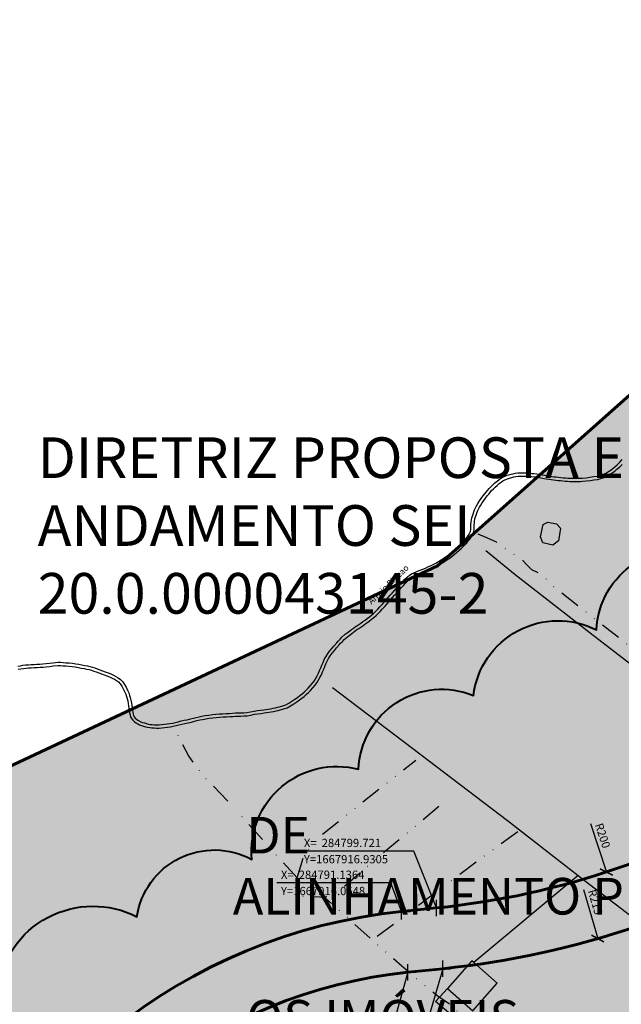
# Model space of a CAD drawing. Units: millimetres. Extents: x 282978 to 285732, y 1665820 to 1669200.
# Drawn here: x 284697 to 284845, y 1667893 to 1668135 of the extents above; entities that cross this region are included whole.
import ezdxf
from ezdxf.enums import TextEntityAlignment as Align

# ---------------------------------------------------------------- set-up
doc = ezdxf.new("R2010")
doc.units = ezdxf.units.MM
doc.header["$MEASUREMENT"] = 0
doc.header["$PDMODE"] = 2
doc.header["$PDSIZE"] = 2
doc.linetypes.add('DIVIDE', pattern=[1.25, 0.5, -0.25, 0, -0.25, 0, -0.25])
for name, color, linetype, lineweight in [('_BLOQUEIO TV', 250, 'Continuous', 60), ('_traçado viário por coordenadas', 7, 'Continuous', 60), ('Rio_Perene', 5, 'Continuous', 25)]:
    doc.layers.add(name, color=color, linetype=linetype, lineweight=lineweight)
for name, color, linetype in [('_COORDENADAS_SIRGAS', 7, 'Continuous'), ('_cotas', 7, 'Continuous'), ('_textos', 7, 'Continuous'), ('Cerca', 8, 'Cerca'), ('Edificacoes', 2, 'Continuous'), ('Topon_Rio_Perene', 5, 'Continuous'), ('Vala', 5, 'DIVIDE')]:
    doc.layers.add(name, color=color, linetype=linetype)
doc.styles.add('Arial Italic', font='ariali.ttf', dxfattribs={"height": 1.5})
doc.styles.get("Standard").update_dxf_attribs({"font": 'arial.ttf'})
doc.linetypes.add('Cerca', pattern='A,10,0,["X",Standard,S=1,R=0,X=0,Y=-0.5],0.1', length=10.1)
doc.dimstyles.new('AEROS UPV', dxfattribs={"dimtxt": 2, "dimasz": 2.5, "dimexe": 1.25, "dimexo": 0.625, "dimtad": 1, "dimdsep": 46, "dimtxsty": 'Standard', "dimblk": 'ARCHTICK', "dimcen": 2.5, "dimadec": 0, "dimazin": 0, "dimtfac": 1, "dimtmove": 0, "dimatfit": 3, "dimfxl": 1, "dimtzin": 0, "dimarcsym": 0})

# ---------------------------------------------------------------- blocks, each defined once
blk = doc.blocks.new('_ArchTick')
at = {"color": 0, "linetype": 'Continuous', "const_width": 0.15}
blk.add_lwpolyline([(-0.5, -0.5), (0.5, 0.5)], dxfattribs=at)
blk = doc.blocks.new('*D111')
at = {"layer": '_cotas', "color": 0, "lineweight": -2, "transparency": 16777216}
blk.add_line((285284.61, 1668029.99), (285295.85, 1668023.56), dxfattribs=at)
at = {"layer": 'Defpoints', "color": 0, "transparency": 16777216}
for p in [(284788.28, 1668314.41), (285295.85, 1668023.56)]:
    blk.add_point(p, dxfattribs=at)
at = {"layer": '_cotas', "color": 0, "lineweight": -2, "transparency": 16777216, "xscale": 2.5, "yscale": 2.5, "zscale": 2.5, "rotation": 330.1857580499199}
blk.add_blockref('_ArchTick', (285295.85, 1668023.56), dxfattribs=at)
at = {"layer": '_cotas', "color": 0, "transparency": 16777216, "insert": (285288.73, 1668029.53), "char_height": 2, "attachment_point": 5, "rotation": 330.1858}
blk.add_mtext('R585', dxfattribs=at)
blk = doc.blocks.new('*D112')
at = {"layer": '_cotas', "color": 0, "lineweight": -2, "transparency": 16777216}
blk.add_line((285309.99, 1668013.95), (285321.21, 1668007.49), dxfattribs=at)
at = {"layer": 'Defpoints', "color": 0, "transparency": 16777216}
for p in [(284788.28, 1668314.41), (285321.21, 1668007.49)]:
    blk.add_point(p, dxfattribs=at)
at = {"layer": '_cotas', "color": 0, "lineweight": -2, "transparency": 16777216, "xscale": 2.5, "yscale": 2.5, "zscale": 2.5, "rotation": 330.0617001268379}
blk.add_blockref('_ArchTick', (285321.21, 1668007.49), dxfattribs=at)
at = {"layer": '_cotas', "color": 0, "transparency": 16777216, "insert": (285314.11, 1668013.48), "char_height": 2, "attachment_point": 5, "rotation": 330.0617}
blk.add_mtext('R615', dxfattribs=at)
blk = doc.blocks.new('*D113')
at = {"layer": '_cotas', "color": 0, "lineweight": -2, "transparency": 16777216}
blk.add_line((285143.35, 1667817.78), (285153.73, 1667810.04), dxfattribs=at)
at = {"layer": 'Defpoints', "color": 0, "transparency": 16777216}
for p in [(284564.54, 1668249.45), (285153.73, 1667810.04)]:
    blk.add_point(p, dxfattribs=at)
at = {"layer": '_cotas', "color": 0, "lineweight": -2, "transparency": 16777216, "xscale": 2.5, "yscale": 2.5, "zscale": 2.5, "rotation": 323.2849637383908}
blk.add_blockref('_ArchTick', (285153.73, 1667810.04), dxfattribs=at)
at = {"layer": '_cotas', "color": 0, "transparency": 16777216, "insert": (285147.38, 1667816.83), "char_height": 2, "attachment_point": 5, "rotation": 323.285}
blk.add_mtext('R735', dxfattribs=at)
blk = doc.blocks.new('*D114')
at = {"layer": '_cotas', "color": 0, "lineweight": -2, "transparency": 16777216}
blk.add_line((285171.74, 1667805.73), (285182.19, 1667798.09), dxfattribs=at)
at = {"layer": 'Defpoints', "color": 0, "transparency": 16777216}
for p in [(284564.54, 1668249.45), (285182.19, 1667798.09)]:
    blk.add_point(p, dxfattribs=at)
at = {"layer": '_cotas', "color": 0, "lineweight": -2, "transparency": 16777216, "xscale": 2.5, "yscale": 2.5, "zscale": 2.5, "rotation": 323.8416642469758}
blk.add_blockref('_ArchTick', (285182.19, 1667798.09), dxfattribs=at)
at = {"layer": '_cotas', "color": 0, "transparency": 16777216, "insert": (285175.78, 1667804.81), "char_height": 2, "attachment_point": 5, "rotation": 323.8417}
blk.add_mtext('R765', dxfattribs=at)
blk = doc.blocks.new('*D115')
at = {"layer": '_cotas', "color": 0, "lineweight": -2, "transparency": 16777216}
blk.add_line((284947.91, 1667587.99), (284956.91, 1667578.68), dxfattribs=at)
at = {"layer": 'Defpoints', "color": 0, "transparency": 16777216}
for p in [(284550.31, 1667999.28), (284956.91, 1667578.68)]:
    blk.add_point(p, dxfattribs=at)
at = {"layer": '_cotas', "color": 0, "lineweight": -2, "transparency": 16777216, "xscale": 2.5, "yscale": 2.5, "zscale": 2.5, "rotation": 314.0309928793352}
blk.add_blockref('_ArchTick', (284956.91, 1667578.68), dxfattribs=at)
at = {"layer": '_cotas', "color": 0, "transparency": 16777216, "insert": (284951.73, 1667586.41), "char_height": 2, "attachment_point": 5, "rotation": 314.031}
blk.add_mtext('R585', dxfattribs=at)
blk = doc.blocks.new('*D116')
at = {"layer": '_cotas', "color": 0, "lineweight": -2, "transparency": 16777216}
blk.add_line((284965.26, 1667563.07), (284974.19, 1667553.69), dxfattribs=at)
at = {"layer": 'Defpoints', "color": 0, "transparency": 16777216}
for p in [(284550.31, 1667999.28), (284974.19, 1667553.69)]:
    blk.add_point(p, dxfattribs=at)
at = {"layer": '_cotas', "color": 0, "lineweight": -2, "transparency": 16777216, "xscale": 2.5, "yscale": 2.5, "zscale": 2.5, "rotation": 313.5694051971299}
blk.add_blockref('_ArchTick', (284974.19, 1667553.69), dxfattribs=at)
at = {"layer": '_cotas', "color": 0, "transparency": 16777216, "insert": (284969.07, 1667561.45), "char_height": 2, "attachment_point": 5, "rotation": 313.5694}
blk.add_mtext('R615', dxfattribs=at)
blk = doc.blocks.new('*D240')
at = {"layer": '_cotas', "color": 0, "lineweight": -2, "transparency": 16777216}
blk.add_line((284965.78, 1667584.01), (284974.68, 1667575.12), dxfattribs=at)
at = {"layer": 'Defpoints', "color": 0, "transparency": 16777216}
for p in [(284550.31, 1667999.28), (284974.68, 1667575.12)]:
    blk.add_point(p, dxfattribs=at)
at = {"layer": '_cotas', "color": 0, "lineweight": -2, "transparency": 16777216, "xscale": 2.5, "yscale": 2.5, "zscale": 2.5, "rotation": 315.0143769438008}
blk.add_blockref('_ArchTick', (284974.68, 1667575.12), dxfattribs=at)
at = {"layer": '_cotas', "color": 0, "transparency": 16777216, "insert": (284969.63, 1667582.5), "char_height": 2, "attachment_point": 5, "rotation": 315.0144}
blk.add_mtext('R600', dxfattribs=at)
blk = doc.blocks.new('*D241')
at = {"layer": '_cotas', "color": 0, "lineweight": -2, "transparency": 16777216}
blk.add_line((285151.68, 1667803.28), (285161.69, 1667795.67), dxfattribs=at)
at = {"layer": 'Defpoints', "color": 0, "transparency": 16777216}
for p in [(284564.54, 1668249.45), (285161.69, 1667795.67)]:
    blk.add_point(p, dxfattribs=at)
at = {"layer": '_cotas', "color": 0, "lineweight": -2, "transparency": 16777216, "xscale": 2.5, "yscale": 2.5, "zscale": 2.5, "rotation": 322.7682978294865}
blk.add_blockref('_ArchTick', (285161.69, 1667795.67), dxfattribs=at)
at = {"layer": '_cotas', "color": 0, "transparency": 16777216, "insert": (285155.69, 1667802.3), "char_height": 2, "attachment_point": 5, "rotation": 322.7683}
blk.add_mtext('R750', dxfattribs=at)
blk = doc.blocks.new('*D242')
at = {"layer": '_cotas', "color": 0, "lineweight": -2, "transparency": 16777216}
blk.add_line((285306.03, 1668036.93), (285317.12, 1668030.99), dxfattribs=at)
at = {"layer": 'Defpoints', "color": 0, "transparency": 16777216}
for p in [(284788.28, 1668314.41), (285317.12, 1668030.99)]:
    blk.add_point(p, dxfattribs=at)
at = {"layer": '_cotas', "color": 0, "lineweight": -2, "transparency": 16777216, "xscale": 2.5, "yscale": 2.5, "zscale": 2.5, "rotation": 331.8116709831172}
blk.add_blockref('_ArchTick', (285317.12, 1668030.99), dxfattribs=at)
at = {"layer": '_cotas', "color": 0, "transparency": 16777216, "insert": (285310.15, 1668036.59), "char_height": 2, "attachment_point": 5, "rotation": 331.8117}
blk.add_mtext('R600', dxfattribs=at)
blk = doc.blocks.new('*D291')
at = {"layer": '_cotas', "color": 0, "lineweight": -2, "transparency": 16777216}
blk.add_line((285069.31, 1668063.25), (285077.32, 1668053.53), dxfattribs=at)
at = {"layer": 'Defpoints', "color": 0, "transparency": 16777216}
for p in [(284750.01, 1668451.14), (285077.32, 1668053.53)]:
    blk.add_point(p, dxfattribs=at)
at = {"layer": '_cotas', "color": 0, "lineweight": -2, "transparency": 16777216, "xscale": 2.5, "yscale": 2.5, "zscale": 2.5, "rotation": 309.4601285833422}
blk.add_blockref('_ArchTick', (285077.32, 1668053.53), dxfattribs=at)
at = {"layer": '_cotas', "color": 0, "transparency": 16777216, "insert": (285072.99, 1668061.37), "char_height": 2, "attachment_point": 5, "rotation": 309.4601}
blk.add_mtext('R515', dxfattribs=at)
blk = doc.blocks.new('*D292')
at = {"layer": '_cotas', "color": 0, "lineweight": -2, "transparency": 16777216}
blk.add_line((285069.83, 1668083.32), (285078.09, 1668073.83), dxfattribs=at)
at = {"layer": 'Defpoints', "color": 0, "transparency": 16777216}
for p in [(284750.01, 1668451.14), (285078.09, 1668073.83)]:
    blk.add_point(p, dxfattribs=at)
at = {"layer": '_cotas', "color": 0, "lineweight": -2, "transparency": 16777216, "xscale": 2.5, "yscale": 2.5, "zscale": 2.5, "rotation": 311.0067657567078}
blk.add_blockref('_ArchTick', (285078.09, 1668073.83), dxfattribs=at)
at = {"layer": '_cotas', "color": 0, "transparency": 16777216, "insert": (285073.56, 1668081.54), "char_height": 2, "attachment_point": 5, "rotation": 311.0068}
blk.add_mtext('R500', dxfattribs=at)
blk = doc.blocks.new('*D293')
at = {"layer": '_cotas', "color": 0, "lineweight": -2, "transparency": 16777216}
blk.add_line((284837.54, 1667937.71), (284841.44, 1667925.76), dxfattribs=at)
at = {"layer": 'Defpoints', "color": 0, "transparency": 16777216}
for p in [(284779.42, 1668115.9), (284841.44, 1667925.76)]:
    blk.add_point(p, dxfattribs=at)
at = {"layer": '_cotas', "color": 0, "lineweight": -2, "transparency": 16777216, "xscale": 2.5, "yscale": 2.5, "zscale": 2.5, "rotation": 288.0645210600279}
blk.add_blockref('_ArchTick', (284841.44, 1667925.76), dxfattribs=at)
at = {"layer": '_cotas', "color": 0, "transparency": 16777216, "insert": (284840.28, 1667934.62), "char_height": 2, "attachment_point": 5, "rotation": 288.0645}
blk.add_mtext('R200', dxfattribs=at)
blk = doc.blocks.new('*D294')
at = {"layer": '_cotas', "color": 0, "lineweight": -2, "transparency": 16777216}
blk.add_line((284835.8, 1667921.5), (284839.31, 1667909.41), dxfattribs=at)
at = {"layer": 'Defpoints', "color": 0, "transparency": 16777216}
for p in [(284779.42, 1668115.9), (284839.31, 1667909.41)]:
    blk.add_point(p, dxfattribs=at)
at = {"layer": '_cotas', "color": 0, "lineweight": -2, "transparency": 16777216, "xscale": 2.5, "yscale": 2.5, "zscale": 2.5, "rotation": 286.1719912107378}
blk.add_blockref('_ArchTick', (284839.31, 1667909.41), dxfattribs=at)
at = {"layer": '_cotas', "color": 0, "transparency": 16777216, "insert": (284838.44, 1667918.31), "char_height": 2, "attachment_point": 5, "rotation": 286.172}
blk.add_mtext('R215', dxfattribs=at)

msp = doc.modelspace()

# ---------------------------------------------------------------- hatches: boundary and pattern name
at = {"layer": '_BLOQUEIO TV'}
h = msp.add_hatch(color=254, dxfattribs=at)
h.dxf.hatch_style = 1
h.paths.add_polyline_path([(283842.711, 1667519.166), (284133.128, 1667688.271), (284799.907, 1668001), (285083.883, 1668253.557), (285226.02, 1668532.495), (285418.978, 1668485.238), (285298.648, 1668200.014), (285116.2, 1667968.976), (284576.096, 1667691.345), (284173.923, 1667520.798), (283978.582, 1667441.195)])

# ---------------------------------------------------------------- linework, layer by layer
msp.add_lwpolyline([(283842.711, 1667519.166), (284133.128, 1667688.271), (284133.128, 1667688.271), (284133.128, 1667688.271), (284799.907, 1668001), (285083.883, 1668253.557), (285226.02, 1668532.495), (285226.02, 1668532.495), (285418.978, 1668485.238), (285298.648, 1668200.014), (285116.2, 1667968.976), (284576.096, 1667691.345), (284173.923, 1667520.798), (283978.582, 1667441.195)], close=True, dxfattribs=at)
at = {"layer": '_COORDENADAS_SIRGAS'}
for points in [[(284799.721, 1667916.93), (284794.116, 1667930.898), (284766.116, 1667930.898)], [(284791.136, 1667916.055), (284788.485, 1667923.079), (284760.485, 1667923.079)], [(284792.659, 1667901.132), (284788.755, 1667887.026), (284760.755, 1667887.026)], [(284801.243, 1667902.008), (284794.05, 1667877.324), (284766.05, 1667877.324)]]:
    msp.add_lwpolyline(points, dxfattribs=at)
at = {"layer": '_textos'}
for p in [(284791.136, 1667916.055), (284799.721, 1667916.93), (284792.659, 1667901.132), (284801.243, 1667902.008)]:
    msp.add_point(p, dxfattribs=at)
at = {"layer": '_traçado viário por coordenadas', "color": 4}
for points in [[(284791.136, 1667916.055), (284799.721, 1667916.93, 0.1145282), (284885.286, 1667946.212), (285014.665, 1668026.927, 0.0600962), (285107.95, 1668102.029), (285153.231, 1668148.455, 0.0640559), (285229.935, 1668250.412), (285242.999, 1668273.385)], [(284792.659, 1667901.132), (284801.243, 1667902.008, 0.1145282), (284893.225, 1667933.485), (285022.605, 1668014.201, 0.0600962), (285118.688, 1668091.556), (285163.969, 1668137.981, 0.0640559), (285242.974, 1668242.997), (285256.038, 1668265.971)]]:
    msp.add_lwpolyline(points, format="xyb", dxfattribs=at)
for radius in [135, 120]:
    msp.add_arc((284804.837, 1667781.752), radius, 95.82454, 162.19071, dxfattribs=at)
at = {"layer": 'Cerca', "flags": 128}
for points in [[(284899.143, 1667937.729), (284888.33, 1667945.818), (284874.228, 1667956.496), (284856.726, 1667969.625), (284837.422, 1667984.446), (284819.05, 1667998.815), (284811.8, 1668004.67)], [(284774.175, 1667971.098), (284793.864, 1667956.099), (284817.11, 1667938.394), (284834.499, 1667924.94)], [(284834.499, 1667924.94), (284808.84, 1667903.551)], [(284834.499, 1667924.94), (284836.008, 1667923.773), (284856.759, 1667907.838), (284866.323, 1667900.342), (284873.259, 1667894.826), (284876.529, 1667892.368)], [(284861.069, 1667842.135), (284809.906, 1667885.05), (284799.431, 1667893.977), (284802.37, 1667897.145)]]:
    msp.add_lwpolyline(points, dxfattribs=at)
at = {"layer": 'Defpoints', "color": 2, "lineweight": 40}
msp.add_lwpolyline([(284659.545, 1667880.505, -0.5205671), (284691.811, 1667896.62, -0.5205671), (284691.811, 1667896.62, -0.5205671), (284726.093, 1667914.748, -0.5205671), (284726.093, 1667914.748, -0.5205671), (284754.326, 1667928.848, -0.5205671), (284754.326, 1667928.848, -0.5205671), (284780.542, 1667951.006, -0.5205671), (284780.542, 1667951.006, -0.5205671), (284808.775, 1667969.134, -0.5205671), (284808.775, 1667969.134, -0.5205671), (284839.024, 1667985.249, -0.5205671), (284839.024, 1667985.249, -0.5205671), (284867.257, 1668003.377, -0.5205671), (284867.257, 1668003.377, -0.5205671), (284895.49, 1668035.606, -0.5205671), (284895.49, 1668035.606, -0.5205671), (284913.639, 1668059.778, -0.5205671), (284913.639, 1668059.778, -0.5205671), (284943.889, 1668087.978, -0.5205671), (284943.889, 1668087.978, -0.5205671), (284972.122, 1668110.135, -0.5205671), (284972.122, 1668110.135, -0.5205671), (284996.321, 1668130.278, -0.5205671)], format="xyb", dxfattribs=at)
at = {"layer": 'Edificacoes', "flags": 128}
for points in [[(284828.294, 1668006.085), (284825.841, 1668006.64), (284825.23, 1668008.158), (284825.914, 1668011.176), (284827.033, 1668011.762), (284829.14, 1668011.321), (284830.159, 1668010.226), (284829.649, 1668007.118)], [(284808.628, 1667891.622), (284814.639, 1667898.433), (284808.84, 1667903.551), (284808.38, 1667903.957), (284802.37, 1667897.145)]]:
    msp.add_lwpolyline(points, close=True, dxfattribs=at)
at = {"layer": 'Rio_Perene', "flags": 128}
for points in [[(284696.847, 1667976.365), (284697.486, 1667976.452), (284698.099, 1667976.558), (284698.768, 1667976.651), (284699.441, 1667976.704), (284700.118, 1667976.728), (284700.835, 1667976.771), (284701.544, 1667976.814), (284702.251, 1667976.863), (284702.991, 1667976.931), (284703.764, 1667976.98), (284704.589, 1667977.077), (284705.438, 1667977.197), (284706.751, 1667977.309), (284707.357, 1667977.294), (284707.966, 1667977.253), (284708.668, 1667977.19), (284709.424, 1667977.151), (284710.262, 1667977.077), (284711.075, 1667976.958), (284711.857, 1667976.826), (284712.584, 1667976.672), (284713.265, 1667976.545), (284713.921, 1667976.409), (284714.556, 1667976.263), (284715.152, 1667976.095), (284715.743, 1667975.907), (284716.36, 1667975.71), (284717.009, 1667975.464), (284717.673, 1667975.221), (284718.327, 1667974.96), (284719.011, 1667974.707), (284719.685, 1667974.438), (284720.35, 1667974.145), (284720.959, 1667973.838), (284721.53, 1667973.498), (284722.103, 1667973.066), (284722.616, 1667972.501), (284723.079, 1667971.845), (284723.468, 1667971.147), (284723.807, 1667970.434), (284724.099, 1667969.781), (284724.289, 1667969.168), (284724.451, 1667968.651), (284724.625, 1667967.975), (284724.758, 1667967.282), (284724.857, 1667966.673), (284724.935, 1667966.091), (284725.003, 1667965.55), (284725.081, 1667965.055), (284725.177, 1667964.586), (284725.295, 1667964.197), (284725.458, 1667963.882), (284725.692, 1667963.589), (284725.984, 1667963.311), (284726.301, 1667963.086), (284727.08, 1667962.69), (284727.487, 1667962.537), (284727.963, 1667962.391), (284728.448, 1667962.238), (284728.902, 1667962.122), (284729.364, 1667962.032), (284729.832, 1667961.986), (284730.354, 1667961.955), (284730.931, 1667961.942), (284731.541, 1667961.935), (284732.179, 1667961.987), (284732.847, 1667962.066), (284733.537, 1667962.158), (284734.218, 1667962.257), (284734.891, 1667962.371), (284735.544, 1667962.513), (284736.198, 1667962.697), (284736.93, 1667962.887), (284737.689, 1667963.036), (284738.482, 1667963.196), (284739.294, 1667963.385), (284740.003, 1667963.575), (284740.662, 1667963.759), (284741.428, 1667963.908), (284742.081, 1667964.041), (284742.893, 1667964.195), (284743.767, 1667964.33), (284744.631, 1667964.438), (284745.492, 1667964.54), (284746.362, 1667964.61), (284747.22, 1667964.666), (284748.059, 1667964.716), (284748.857, 1667964.753), (284749.576, 1667964.789), (284750.291, 1667964.845), (284750.974, 1667964.877), (284751.649, 1667964.877), (284752.357, 1667964.9), (284753.109, 1667964.969), (284753.978, 1667965.119), (284754.888, 1667965.303), (284755.69, 1667965.418), (284756.502, 1667965.537), (284757.282, 1667965.652), (284757.814, 1667965.714), (284758.383, 1667965.799), (284758.979, 1667965.891), (284759.56, 1667966.006), (284760.112, 1667966.12), (284760.616, 1667966.254), (284761.102, 1667966.377), (284761.961, 1667966.626), (284762.706, 1667966.875), (284763.418, 1667967.271), (284764.195, 1667967.752), (284764.932, 1667968.21), (284765.589, 1667968.686), (284766.155, 1667969.115), (284766.67, 1667969.53), (284767.169, 1667969.954), (284767.668, 1667970.415), (284768.159, 1667970.94), (284768.676, 1667971.529), (284769.238, 1667972.201), (284769.622, 1667972.685), (284769.961, 1667973.238), (284770.354, 1667973.932), (284770.693, 1667974.591), (284770.993, 1667975.272), (284771.254, 1667975.913), (284771.533, 1667976.591), (284771.815, 1667977.267), (284772.128, 1667977.961), (284772.502, 1667978.643), (284772.93, 1667979.31), (284773.439, 1667980.014), (284773.98, 1667980.71), (284774.538, 1667981.383), (284775.19, 1667982.1), (284775.561, 1667982.517), (284775.999, 1667982.976), (284776.478, 1667983.451), (284777.296, 1667984.191), (284777.757, 1667984.527), (284778.389, 1667985.008), (284778.822, 1667985.334), (284779.268, 1667985.66), (284779.702, 1667985.974), (284780.145, 1667986.283), (284780.632, 1667986.614), (284781.111, 1667986.939), (284781.617, 1667987.293), (284782.15, 1667987.673), (284782.694, 1667988.067), (284783.257, 1667988.506), (284783.803, 1667988.953), (284784.305, 1667989.391), (284784.8, 1667989.847), (284785.283, 1667990.328), (284785.806, 1667990.898), (284786.37, 1667991.498), (284786.915, 1667992.115), (284787.426, 1667992.711), (284787.889, 1667993.272), (284788.334, 1667993.793), (284788.833, 1667994.314), (284789.392, 1667994.921), (284789.744, 1667995.318), (284790.129, 1667995.737), (284790.538, 1667996.19), (284790.965, 1667996.677), (284791.421, 1667997.181), (284791.929, 1667997.712), (284792.488, 1667998.227), (284793.085, 1667998.681), (284793.736, 1667999.09), (284794.395, 1667999.404), (284795.055, 1667999.698), (284795.712, 1667999.963), (284796.356, 1668000.211), (284796.98, 1668000.451), (284797.599, 1668000.717), (284798.218, 1668001.008), (284798.873, 1668001.343), (284799.524, 1668001.696), (284800.188, 1668002.067), (284800.883, 1668002.506), (284801.568, 1668002.954), (284802.171, 1668003.357), (284802.595, 1668003.654), (284803.068, 1668003.989), (284803.558, 1668004.369), (284804.113, 1668004.849), (284804.681, 1668005.355), (284805.193, 1668005.84), (284805.66, 1668006.316), (284806.116, 1668006.781), (284806.524, 1668007.222), (284806.902, 1668007.643), (284807.217, 1668008.034), (284807.738, 1668008.783), (284808.04, 1668009.423), (284808.153, 1668009.945), (284808.167, 1668010.409), (284808.165, 1668011.064), (284808.236, 1668011.845), (284808.363, 1668012.771), (284808.672, 1668013.737), (284808.859, 1668014.244), (284809.055, 1668014.754), (284809.284, 1668015.25), (284809.561, 1668015.777), (284809.892, 1668016.341), (284810.267, 1668016.937), (284810.698, 1668017.547), (284811.121, 1668018.121), (284811.533, 1668018.657), (284811.911, 1668019.131), (284812.224, 1668019.554), (284812.65, 1668020.045), (284813.153, 1668020.531), (284813.576, 1668020.937), (284814.059, 1668021.376), (284814.578, 1668021.814), (284815.087, 1668022.224), (284815.592, 1668022.567), (284816.117, 1668022.853), (284817.092, 1668023.251), (284818.023, 1668023.513), (284818.552, 1668023.642), (284819.097, 1668023.736), (284819.645, 1668023.816), (284820.224, 1668023.858), (284820.809, 1668023.857), (284821.36, 1668023.843), (284821.935, 1668023.817), (284822.53, 1668023.777), (284823.119, 1668023.732), (284823.723, 1668023.693), (284824.351, 1668023.632), (284824.98, 1668023.53), (284825.6, 1668023.405), (284826.191, 1668023.282), (284826.786, 1668023.189), (284827.394, 1668023.093), (284827.985, 1668022.992), (284828.544, 1668022.912), (284829.096, 1668022.843), (284829.658, 1668022.78), (284830.234, 1668022.723), (284830.814, 1668022.659), (284831.367, 1668022.609), (284831.949, 1668022.572), (284832.51, 1668022.54), (284833.039, 1668022.527), (284833.563, 1668022.52), (284834.538, 1668022.507), (284835.001, 1668022.535), (284835.495, 1668022.578), (284836.458, 1668022.657), (284837.377, 1668022.791), (284838.256, 1668022.918), (284839.132, 1668023.02), (284839.857, 1668023.194), (284840.57, 1668023.446), (284840.994, 1668023.634), (284841.458, 1668023.89), (284841.921, 1668024.18), (284842.638, 1668024.632), (284843.001, 1668024.912), (284843.518, 1668025.354), (284844.088, 1668025.863), (284844.711, 1668026.486), (284845.34, 1668027.164)], [(284696.962, 1667975.579), (284697.607, 1667975.667), (284698.221, 1667975.773), (284698.854, 1667975.861), (284699.487, 1667975.91), (284700.157, 1667975.935), (284700.882, 1667975.978), (284701.596, 1667976.021), (284702.315, 1667976.071), (284703.053, 1667976.139), (284703.835, 1667976.189), (284704.691, 1667976.289), (284705.528, 1667976.408), (284706.775, 1667976.513), (284707.321, 1667976.5), (284707.904, 1667976.461), (284708.611, 1667976.397), (284709.368, 1667976.358), (284710.169, 1667976.288), (284710.951, 1667976.173), (284711.708, 1667976.046), (284712.428, 1667975.893), (284713.111, 1667975.766), (284713.751, 1667975.633), (284714.359, 1667975.493), (284714.924, 1667975.334), (284715.502, 1667975.15), (284716.098, 1667974.96), (284716.732, 1667974.719), (284717.39, 1667974.478), (284718.042, 1667974.219), (284718.725, 1667973.965), (284719.378, 1667973.705), (284720.011, 1667973.427), (284720.577, 1667973.142), (284721.086, 1667972.838), (284721.565, 1667972.477), (284721.995, 1667972.003), (284722.406, 1667971.421), (284722.761, 1667970.783), (284723.086, 1667970.101), (284723.355, 1667969.5), (284723.53, 1667968.932), (284723.687, 1667968.433), (284723.85, 1667967.801), (284723.976, 1667967.144), (284724.071, 1667966.556), (284724.147, 1667965.988), (284724.217, 1667965.438), (284724.299, 1667964.914), (284724.406, 1667964.39), (284724.556, 1667963.897), (284724.787, 1667963.448), (284725.105, 1667963.05), (284725.478, 1667962.696), (284725.889, 1667962.405), (284726.758, 1667961.962), (284727.23, 1667961.784), (284727.727, 1667961.632), (284728.23, 1667961.473), (284728.727, 1667961.347), (284729.248, 1667961.245), (284729.77, 1667961.194), (284730.322, 1667961.161), (284730.918, 1667961.148), (284731.569, 1667961.141), (284732.258, 1667961.197), (284732.946, 1667961.278), (284733.647, 1667961.372), (284734.341, 1667961.472), (284735.004, 1667961.584), (284735.042, 1667961.591), (284735.737, 1667961.741), (284736.406, 1667961.93), (284737.107, 1667962.112), (284737.844, 1667962.256), (284738.65, 1667962.42), (284739.487, 1667962.614), (284740.213, 1667962.809), (284740.845, 1667962.985), (284741.583, 1667963.129), (284742.234, 1667963.261), (284743.028, 1667963.412), (284743.877, 1667963.543), (284744.727, 1667963.649), (284745.57, 1667963.749), (284746.42, 1667963.817), (284747.27, 1667963.873), (284748.101, 1667963.923), (284748.895, 1667963.959), (284749.627, 1667963.996), (284750.34, 1667964.052), (284750.992, 1667964.083), (284751.662, 1667964.082), (284752.406, 1667964.106), (284753.213, 1667964.181), (284754.124, 1667964.338), (284755.023, 1667964.52), (284755.805, 1667964.632), (284756.617, 1667964.751), (284757.386, 1667964.864), (284757.919, 1667964.926), (284758.502, 1667965.014), (284759.116, 1667965.108), (284759.718, 1667965.227), (284760.294, 1667965.346), (284760.815, 1667965.485), (284761.311, 1667965.61), (284762.197, 1667965.868), (284763.028, 1667966.145), (284763.821, 1667966.586), (284764.613, 1667967.077), (284765.375, 1667967.55), (284766.062, 1667968.048), (284766.644, 1667968.489), (284767.176, 1667968.918), (284767.696, 1667969.359), (284768.228, 1667969.851), (284768.748, 1667970.406), (284769.28, 1667971.012), (284769.855, 1667971.699), (284770.275, 1667972.229), (284770.645, 1667972.835), (284771.053, 1667973.554), (284771.41, 1667974.249), (284771.725, 1667974.962), (284771.989, 1667975.612), (284772.267, 1667976.287), (284772.544, 1667976.95), (284772.84, 1667977.606), (284773.185, 1667978.237), (284773.587, 1667978.862), (284774.075, 1667979.537), (284774.6, 1667980.212), (284775.138, 1667980.862), (284775.781, 1667981.568), (284776.146, 1667981.978), (284776.566, 1667982.42), (284777.024, 1667982.874), (284777.798, 1667983.574), (284778.231, 1667983.889), (284778.868, 1667984.375), (284779.296, 1667984.696), (284779.735, 1667985.018), (284780.162, 1667985.326), (284780.596, 1667985.629), (284781.079, 1667985.957), (284781.562, 1667986.285), (284782.075, 1667986.644), (284782.614, 1667987.028), (284783.171, 1667987.432), (284783.753, 1667987.886), (284784.316, 1667988.346), (284784.836, 1667988.8), (284785.35, 1667989.273), (284785.857, 1667989.777), (284786.389, 1667990.358), (284786.958, 1667990.963), (284787.514, 1667991.594), (284788.033, 1667992.2), (284788.497, 1667992.761), (284788.924, 1667993.259), (284789.412, 1667993.77), (284789.981, 1667994.388), (284790.334, 1667994.786), (284790.717, 1667995.202), (284791.131, 1667995.663), (284791.558, 1667996.148), (284792.003, 1667996.64), (284792.486, 1667997.145), (284792.999, 1667997.618), (284793.538, 1667998.028), (284794.12, 1667998.393), (284794.727, 1667998.683), (284795.365, 1667998.966), (284796.003, 1667999.224), (284796.642, 1667999.47), (284797.28, 1667999.715), (284797.924, 1667999.992), (284798.569, 1668000.294), (284799.244, 1668000.641), (284799.907, 1668001), (284800.594, 1668001.384), (284801.312, 1668001.838), (284802.006, 1668002.292), (284802.619, 1668002.701), (284803.052, 1668003.004), (284803.541, 1668003.351), (284804.061, 1668003.754), (284804.637, 1668004.252), (284805.219, 1668004.769), (284805.751, 1668005.274), (284806.227, 1668005.759), (284806.691, 1668006.232), (284807.111, 1668006.687), (284807.507, 1668007.128), (284807.853, 1668007.557), (284808.428, 1668008.384), (284808.728, 1668009.018), (284808.798, 1668009.166), (284808.944, 1668009.848), (284808.961, 1668010.397), (284808.959, 1668011.029), (284809.026, 1668011.755), (284809.141, 1668012.595), (284809.424, 1668013.479), (284809.602, 1668013.965), (284809.787, 1668014.444), (284809.996, 1668014.899), (284810.255, 1668015.391), (284810.57, 1668015.927), (284810.928, 1668016.495), (284811.342, 1668017.082), (284811.756, 1668017.644), (284812.158, 1668018.167), (284812.541, 1668018.647), (284812.844, 1668019.057), (284813.227, 1668019.498), (284813.704, 1668019.959), (284814.118, 1668020.356), (284814.582, 1668020.779), (284815.084, 1668021.201), (284815.56, 1668021.586), (284816.006, 1668021.888), (284816.458, 1668022.134), (284817.35, 1668022.499), (284818.224, 1668022.744), (284818.714, 1668022.863), (284819.223, 1668022.951), (284819.731, 1668023.026), (284820.252, 1668023.063), (284820.798, 1668023.063), (284821.332, 1668023.049), (284821.89, 1668023.023), (284822.474, 1668022.985), (284823.063, 1668022.94), (284823.659, 1668022.901), (284824.248, 1668022.843), (284824.838, 1668022.748), (284825.44, 1668022.627), (284826.049, 1668022.5), (284826.663, 1668022.404), (284827.265, 1668022.309), (284827.861, 1668022.207), (284828.438, 1668022.124), (284829.003, 1668022.054), (284829.574, 1668021.99), (284830.151, 1668021.932), (284830.735, 1668021.869), (284831.306, 1668021.817), (284831.901, 1668021.779), (284832.478, 1668021.746), (284833.024, 1668021.733), (284833.552, 1668021.726), (284834.557, 1668021.712), (284835.059, 1668021.743), (284835.562, 1668021.786), (284836.548, 1668021.867), (284837.491, 1668022.005), (284838.359, 1668022.13), (284839.271, 1668022.236), (284840.083, 1668022.431), (284840.864, 1668022.708), (284841.347, 1668022.922), (284841.861, 1668023.205), (284842.344, 1668023.508), (284843.093, 1668023.98), (284843.502, 1668024.296), (284844.04, 1668024.756), (284844.634, 1668025.285), (284845.284, 1668025.935)]]:
    msp.add_lwpolyline(points, dxfattribs=at)
at = {"layer": 'Vala', "ltscale": 10, "flags": 128}
for points in [[(284905.862, 1667939.046), (284905.605, 1667939.917), (284903.919, 1667940.479), (284901.227, 1667942.715), (284897.097, 1667945.918), (284893.682, 1667948.041), (284884.814, 1667953.243), (284880.623, 1667955.331), (284875.947, 1667959.321), (284863.754, 1667968.926), (284851.26, 1667978.029), (284834.594, 1667991.067), (284828.353, 1667996.021), (284826.409, 1667998.108), (284825.389, 1667998.945), (284823.122, 1668000.06), (284821.868, 1668001.248), (284820.925, 1668002.3), (284819.968, 1668003.13), (284817.339, 1668004.656), (284814.404, 1668006.842), (284812.1, 1668007.876), (284808.814, 1668009.243)], [(284748.369, 1667943.266), (284742.588, 1667949.178), (284738.736, 1667954.385), (284736.604, 1667958.59), (284735.004, 1667961.584)], [(284861.497, 1667844.815), (284850.043, 1667853.966), (284843.65, 1667859.592), (284830.237, 1667869.908), (284820.292, 1667877.437), (284815.046, 1667881.412), (284811.861, 1667885.11), (284802.594, 1667893.565), (284800.205, 1667895.062), (284791.147, 1667902.594), (284783.93, 1667909.024), (284772.527, 1667919.292), (284772.081, 1667919.386), (284770.97, 1667919.62), (284767.193, 1667919.68), (284766.567, 1667919.813), (284765.51, 1667921.89), (284765.442, 1667924.309), (284767.157, 1667929.901), (284771.194, 1667934.658), (284780.402, 1667942.014), (284794.647, 1667953.281)], [(284765.442, 1667924.309), (284748.369, 1667943.266)], [(284800.279, 1667941.834), (284786.872, 1667930.609), (284776.719, 1667921.866), (284773.992, 1667920.552), (284772.081, 1667919.386)], [(284819.641, 1667935.672), (284811.426, 1667929.663), (284783.93, 1667909.024)]]:
    msp.add_lwpolyline(points, dxfattribs=at)

# ---------------------------------------------------------------- texts
at = {"layer": '_BLOQUEIO TV', "color": 0, "insert": (284752.949, 1667969.32), "char_height": 9, "width": 146.93883, "attachment_point": 1}
msp.add_mtext('\\pi40.64643;SOLICITAR \\P\\pi21.30502;INFORMAÇÃO DE \\P\\pi-0.36312;ALINHAMENTO PREDIAL \\P\\pi18.38892;PARA OS IMÓVEIS \\P\\pi16.17576;ATINGIDOS NESTA \\P\\pi56.34117;ÁREA', dxfattribs=at)
at = {"layer": '_COORDENADAS_SIRGAS'}
for s, p in [('X=  284799.721', (284767.116, 1667931.898)), ('Y=1667916.9305', (284767.116, 1667927.898)), ('X=  284791.1364', (284761.485, 1667924.079)), ('Y=1667916.0548', (284761.485, 1667920.079))]:
    msp.add_text(s, height=2.03, dxfattribs=at).set_placement(p)
at = {"layer": 'Defpoints', "color": 2, "lineweight": 60, "insert": (284701.718, 1668032.577), "char_height": 10, "width": 159.30291, "attachment_point": 1}
msp.add_mtext('DIRETRIZ PROPOSTA EM ANDAMENTO SEI 20.0.000043145-2 ', dxfattribs=at)
at = {"layer": 'Topon_Rio_Perene', "style": 'Arial Italic'}
msp.add_text('Arroio Rincao', height=1.5, rotation=43.84796, dxfattribs=at).set_placement((284788.713, 1667995.543), align=Align.BOTTOM_CENTER)

# ---------------------------------------------------------------- dimensions: what is measured, and where the dimension line sits
at = {"layer": '_cotas'}
for center, mpoint, picture, middle in [((284750.012, 1668451.142), (285077.316, 1668053.528), '*D291', (285071.724, 1668060.321)), ((284750.012, 1668451.142), (285078.086, 1668073.826), '*D292', (285072.32, 1668080.458)), ((284788.278, 1668314.411), (285295.848, 1668023.556), '*D111', (285287.91, 1668028.104)), ((284788.278, 1668314.411), (285321.213, 1668007.485), '*D112', (285313.285, 1668012.051)), ((284788.278, 1668314.411), (285317.117, 1668030.989), '*D242', (285309.371, 1668035.14)), ((284564.543, 1668249.45), (285153.732, 1667810.042), '*D113', (285146.398, 1667815.511)), ((284564.543, 1668249.45), (285182.195, 1667798.086), '*D114', (285174.808, 1667803.484)), ((284564.543, 1668249.45), (285161.688, 1667795.671), '*D241', (285154.691, 1667800.988)), ((284779.425, 1668115.898), (284841.442, 1667925.756), '*D293', (284838.717, 1667934.111)), ((284779.425, 1668115.898), (284839.307, 1667909.406), '*D294', (284836.856, 1667917.856)), ((284550.308, 1667999.277), (284956.91, 1667578.684), '*D115', (284950.551, 1667585.261)), ((284550.308, 1667999.277), (284974.185, 1667553.686), '*D116', (284967.88, 1667560.314)), ((284550.308, 1667999.277), (284974.678, 1667575.12), '*D240', (284968.462, 1667581.333))]:
    dim = msp.add_radius_dim(center=center, mpoint=mpoint, dimstyle='AEROS UPV', dxfattribs=at)
    dim.commit()
    dim.dimension.update_dxf_attribs({"geometry": picture, "text_midpoint": middle, "dimtype": 164})

doc.saveas('drawing.dxf')
